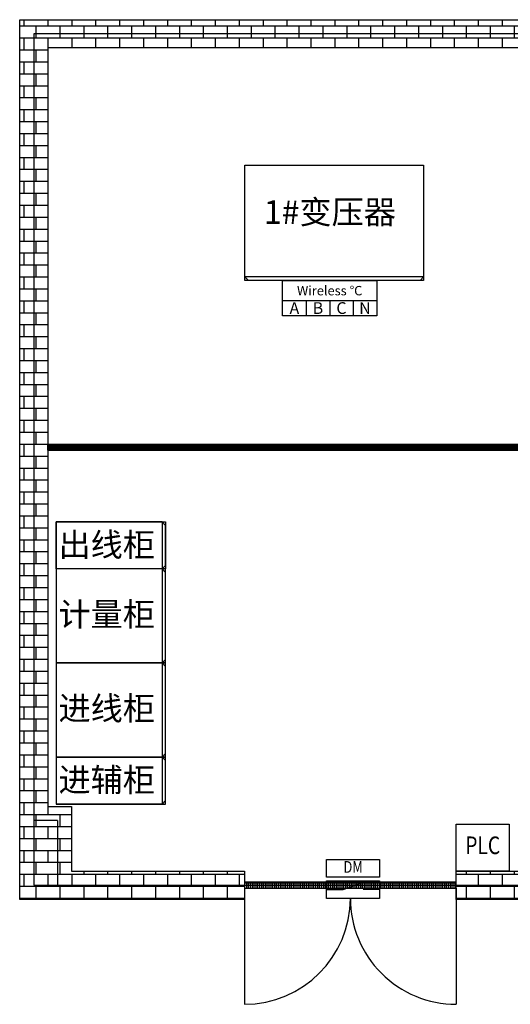
# Model space of a CAD drawing. Extents: x -2220 to 46848, y -120 to 34260.
# Drawn here: x 8640 to 12810, y 14463 to 22835 of the extents above; entities that cross this region are included whole.
import ezdxf
from ezdxf.enums import TextEntityAlignment as Align

# ---------------------------------------------------------------- set-up
doc = ezdxf.new("R2010")
doc.units = 0
doc.layers.get('0').update_dxf_attribs({"linetype": 'CONTINUOUS'})
for name, color, linetype in [('CRDT-180', 2, 'CONTINUOUS'), ('door', 7, 'CONTINUOUS'), ('Equipment-DM', 4, 'CONTINUOUS'), ('Equipment-KYN', 1, 'CONTINUOUS'), ('Equipment-PLC', 192, 'CONTINUOUS'), ('Equipment-Text', 3, 'CONTINUOUS'), ('Equipment-wireless TEMP', 12, 'CONTINUOUS'), ('fance', 7, 'CONTINUOUS'), ('HXGN(400X900)', 1, 'CONTINUOUS'), ('HXGN(800X900)', 1, 'CONTINUOUS'), ('wall', 7, 'CONTINUOUS')]:
    doc.layers.add(name, color=color, linetype=linetype)
for name, color, linetype, plot in [('mono-door', 4, 'CONTINUOUS', False), ('mono-innerwall', 6, 'CONTINUOUS', False), ('mono-outerwall', 6, 'CONTINUOUS', False)]:
    doc.layers.add(name, color=color, linetype=linetype, plot=plot)
doc.styles.get("Standard").update_dxf_attribs({"font": 'txt', "width": 0.8})

# ---------------------------------------------------------------- blocks, each defined once
blk = doc.blocks.new('fance5000')
h = blk.add_hatch()
h.set_pattern_fill('NET3', color=256, scale=5, style=0)
h.set_pattern_definition([(0, (-21457.052, 14785.443), (0, 15.875), []), (60, (-21457.052, 14785.443), (-13.748153, 7.9375), []), (120, (-21457.052, 14785.443), (-13.748153, -7.9375), [])])
h.paths.add_polyline_path([(5000, 50), (5000, 0), (0, 0), (0, 50)])
at = {"layer": 'fance'}
for p, q in [((0, 0), (0, 50)), ((0, 50), (5000, 50)), ((0, 0), (5000, 0)), ((5000, 50), (5000, 0))]:
    blk.add_line(p, q, dxfattribs=at)
blk = doc.blocks.new('KYN28A-12(NB)400')
for p, q in [((900, 400), (0, 400)), ((0, 400), (0, 0)), ((900, 400), (900, 0)), ((930, 370), (900, 400)), ((930, 30), (930, 370)), ((900, 0), (0, 0)), ((930, 30), (900, 0))]:
    blk.add_line(p, q)
blk = doc.blocks.new('KYN28A-12(NB)800x900')
for p, q in [((900, 800), (0, 800)), ((0, 800), (0, 0)), ((900, 800), (900, 0)), ((930, 770), (900, 800)), ((930, 30), (930, 770)), ((900, 0), (0, 0)), ((930, 30), (900, 0))]:
    blk.add_line(p, q)
blk = doc.blocks.new('SCB10-1000kVA')
for p, q in [((30, 980), (0, 950)), ((0, 0), (0, 950)), ((0, 950), (1520, 950)), ((30, 980), (1490, 980)), ((1520, 950), (1490, 980)), ((1520, 950), (1520, 0)), ((1520, 0), (0, 0))]:
    blk.add_line(p, q)
blk = doc.blocks.new('Equipment-PLC')
blk.add_lwpolyline([(0, 400), (450, 400), (450, 0), (0, 0)], close=True)
at = {"color": 0, "lineweight": 100, "width": 0.8}
blk.add_text('PLC', height=150, dxfattribs=at).set_placement((225, 200), align=Align.MIDDLE)
blk = doc.blocks.new('Equipment-DM')
for p, q in [((140, 75), (300, 132.4)), ((0, 75), (140, 75)), ((450, 75), (310, 75))]:
    blk.add_line(p, q)
for points in [[(0, 330), (450, 330), (450, 180), (0, 180)], [(0, 150), (450, 150), (450, 0), (0, 0)]]:
    blk.add_lwpolyline(points, close=True)
at = {"color": 0, "lineweight": 100, "width": 0.8}
blk.add_text('DM', height=100, dxfattribs=at).set_placement((225, 255), align=Align.MIDDLE)
blk = doc.blocks.new('wireless TEMP')
for p, q in [((0, 0), (0, 130)), ((0, 130), (200, 130)), ((200, 130), (400, 130)), ((200, 130), (200, 0)), ((400, 130), (600, 130)), ((400, 130), (400, 0)), ((600, 130), (800, 130)), ((600, 130), (600, 0))]:
    blk.add_line(p, q)
blk.add_lwpolyline([(0, 300), (800, 300), (800, 0), (0, 0)], close=True)
for s, height, p in [('Wireless ℃', 80, (400, 213.1)), ('A', 100, (100, 65)), ('B', 100, (300, 65)), ('C', 100, (500, 65)), ('N', 100, (700, 65))]:
    blk.add_text(s, height=height).set_placement(p, align=Align.MIDDLE_CENTER)
blk = doc.blocks.new('1800door')
h = blk.add_hatch()
h.set_pattern_fill('GRATE', color=256, scale=20, style=0)
h.set_pattern_definition([(0, (-2034.706, -1510.95), (0, 15.875), []), (90, (-2034.706, -1510.95), (-63.5, 4e-15), [])])
h.paths.add_polyline_path([(25, 1800), (-25, 1800), (-25, 0), (25, 0)])
blk.add_line((-25, 0), (25, 0))
at = {"layer": 'door'}
for p, q in [((-25, 1800), (-25, 0)), ((25, 1800), (-25, 1800)), ((25, 0), (25, 1800)), ((25, 1800), (1012.5, 1800)), ((25, 0), (1012.5, 0))]:
    blk.add_line(p, q, dxfattribs=at)
for centre, start, end in [((112.5, 1800), 270, 0), ((112.5, 0), 0, 90)]:
    blk.add_arc(centre, 900, start, end, dxfattribs=at)

msp = doc.modelspace()

# ---------------------------------------------------------------- hatches: boundary and pattern name
at = {"layer": 'wall'}
h = msp.add_hatch(dxfattribs=at)
h.set_pattern_fill('AR-B816', color=256, scale=0.5, style=0)
h.set_pattern_definition([(0, (-100236.18, 10386.8), (0, 101.6), []), (90, (-100236.18, 10386.8), (-101.6, 101.6), [101.6, -101.6])])
h.paths.add_polyline_path([(8880.4, 16145.2), (9080.4, 16145.2), (9080.4, 15595.2), (10550.4, 15595.2), (10550.4, 15355.2), (8640.4, 15355.2), (8640.4, 22835.2), (14120.4, 22835.2), (14120.4, 21035.2), (17970.4, 21035.2), (17970.4, 15355.2), (17600.4, 15355.2), (17600.4, 16105.2), (17730.4, 16105.2), (17730.4, 20795.2), (14120.4, 20795.2), (14120.4, 15595.2), (16387.4, 15595.2), (16387.4, 15355.2), (13880.4, 15355.2), (12350.4, 15355.2), (12350.4, 15595.2), (13880.4, 15595.2), (13880.4, 22595.2), (8880.4, 22595.2)])

# ---------------------------------------------------------------- linework, layer by layer
at = {"layer": 'CRDT-180'}
msp.add_lwpolyline([(10553.5, 21598), (12073.5, 21598), (12073.5, 20618), (10553.5, 20618)], close=True, dxfattribs=at)
at = {"layer": 'HXGN(400X900)'}
for points in [[(8950.4, 18565.2), (9880.4, 18565.2), (9880.4, 18165.2), (8950.4, 18165.2)], [(8950.4, 16165.2), (9880.4, 16165.2), (9880.4, 16565.2), (8950.4, 16565.2)]]:
    msp.add_lwpolyline(points, close=True, dxfattribs=at)
at = {"layer": 'HXGN(800X900)'}
for points in [[(8950.4, 17365.2), (9880.4, 17365.2), (9880.4, 18165.2), (8950.4, 18165.2)], [(8950.4, 16565.2), (9880.4, 16565.2), (9880.4, 17365.2), (8950.4, 17365.2)]]:
    msp.add_lwpolyline(points, close=True, dxfattribs=at)
at = {"layer": 'mono-door'}
msp.add_line((10550.4, 15475.2), (12350.4, 15475.2), dxfattribs=at)
at = {"layer": 'mono-innerwall'}
for q in [(8760.4, 16025.2), (8960.4, 15475.2)]:
    msp.add_line((8960.4, 16025.2), q, dxfattribs=at)
at = {"layer": 'mono-outerwall'}
msp.add_lwpolyline([(14000.4, 20915.2), (14000.4, 22715.2), (8760.4, 22715.2), (8760.4, 15475.2), (17850.4, 15475.2), (17850.4, 20915.2)], close=True, dxfattribs=at)
at = {"layer": 'wall'}
for points in [[(13880.4, 22595.2), (8880.4, 22595.2), (8880.4, 16145.2), (9080.4, 16145.2), (9080.4, 15595.2), (10550.4, 15595.2), (10550.4, 15355.2), (8640.4, 15355.2), (8640.4, 22835.2), (14120.4, 22835.2)], [(13880.4, 15355.2), (12350.4, 15355.2), (12350.4, 15595.2), (13880.4, 15595.2)]]:
    msp.add_lwpolyline(points, dxfattribs=at)

# ---------------------------------------------------------------- block references
at = {"layer": 'CRDT-180', "rotation": 180}
msp.add_blockref('SCB10-1000kVA', (12073.5, 21598), dxfattribs=at)
at = {"layer": 'door', "rotation": 270}
msp.add_blockref('1800door', (10550.4, 15475.2), dxfattribs=at)
at = {"layer": 'Equipment-DM'}
msp.add_blockref('Equipment-DM', (11249.1, 15362.7), dxfattribs=at)
at = {"layer": 'Equipment-KYN'}
for name, p in [('KYN28A-12(NB)400', (8950.4, 18165.2)), ('KYN28A-12(NB)800x900', (8950.4, 17365.2)), ('KYN28A-12(NB)800x900', (8950.4, 16565.2)), ('KYN28A-12(NB)400', (8950.4, 16165.2))]:
    msp.add_blockref(name, p, dxfattribs=at)
at = {"layer": 'Equipment-PLC'}
msp.add_blockref('Equipment-PLC', (12350.4, 15595.2), dxfattribs=at)
at = {"layer": 'Equipment-wireless TEMP'}
msp.add_blockref('wireless TEMP', (10874.8, 20318), dxfattribs=at)
at = {"layer": 'fance'}
msp.add_blockref('fance5000', (8880.4, 19175.2), dxfattribs=at)

# ---------------------------------------------------------------- texts
at = {"layer": 'Equipment-Text'}
for s, p in [('1#变压器', (11276.1, 21199.2)), ('出线柜', (9379.7, 18370.9)), ('计量柜', (9379.7, 17779.3)), ('进线柜', (9379.7, 16979.3)), ('进辅柜', (9379.7, 16370.9))]:
    msp.add_text(s, height=200, dxfattribs=at).set_placement(p, align=Align.MIDDLE_CENTER)

doc.saveas('drawing.dxf')
